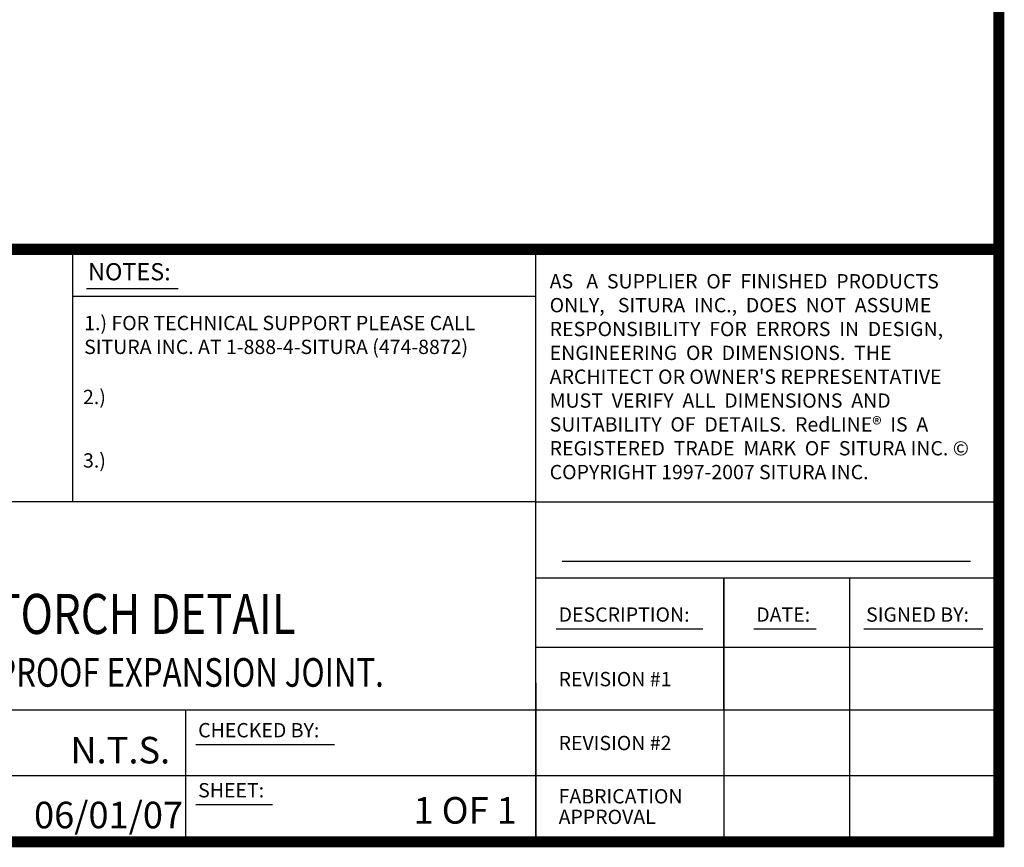
# Model space of a CAD drawing. Extents: x 40 to 322, y -2 to 386.
# Drawn here: x 150 to 322, y -2 to 142 of the extents above; entities that cross this region are included whole.
import ezdxf

# ---------------------------------------------------------------- set-up
doc = ezdxf.new("R2010")
doc.units = 0
doc.layers.get('0').update_dxf_attribs({"linetype": 'CONTINUOUS'})
doc.layers.add('TB', color=7, linetype='CONTINUOUS')
doc.layers.add('TEXT', color=3, linetype='CONTINUOUS')
doc.styles.add('ADESK1', font='arial.ttf')

msp = doc.modelspace()

# ---------------------------------------------------------------- linework, layer by layer
at = {"color": 0}
msp.add_line((240.27, 58.17), (321.14, 58.17), dxfattribs=at)
at = {"color": 0, "linetype": 'Continuous', "ltscale": 0.1, "const_width": 1.93}
for points in [[(41.22, 385.45), (41.22, -1.19), (321.14, -1.19), (321.14, 385.45), (41.22, 385.45), (41.22, -1.19)], [(41.22, 102.3), (320.7, 102.3)]]:
    msp.add_lwpolyline(points, dxfattribs=at)
at = {"layer": 'TB'}
for p, q in [((321.14, -1.19), (321.14, 385.45)), ((179.12, -1.19), (179.12, 21.82)), ((41.22, -1.19), (321.14, -1.19))]:
    msp.add_line(p, q, dxfattribs=at)
at = {"layer": 'TEXT', "color": 0}
for p, q in [((321.14, 102.3), (41.22, 102.3)), ((159.4, 58.17), (159.4, 102.3)), ((240.27, 66.7), (240.27, 102.3)), ((161.8, 95.47), (177.8, 95.47)), ((159.4, 94.15), (240.27, 94.15)), ((240.27, -1.19), (240.27, 66.7)), ((321.14, 66.7), (321.14, -1.19)), ((240.27, 58.17), (41.22, 58.17)), ((244.9, 47.81), (316.2, 47.81)), ((321.14, 44.83), (240.27, 44.83)), ((273.1, 44.83), (273.1, -1.19)), ((273.1, 44.83), (273.1, -1.19)), ((273.1, 21.82), (273.1, 44.83)), ((295.06, 44.83), (295.06, -1.19)), ((243.86, 36.03), (269.47, 36.03)), ((278.37, 36.03), (289.26, 36.03)), ((297.56, 36.03), (318.35, 36.03)), ((321.14, 32.75), (240.27, 32.75)), ((240.27, 26.59), (240.27, -1.19)), ((240.27, 21.82), (41.22, 21.82)), ((321.14, 21.82), (240.27, 21.82)), ((273.1, 21.82), (273.1, -1.19)), ((180.9, 15.82), (205.14, 15.82)), ((179.12, 10.31), (117.97, 10.31)), ((240.27, 10.31), (179.12, 10.31)), ((321.14, 10.31), (240.27, 10.31)), ((180.9, 5.33), (194.3, 5.33))]:
    msp.add_line(p, q, dxfattribs=at)

# ---------------------------------------------------------------- texts
at = {"color": 0, "insert": (242.7, 97.97), "char_height": 2.5, "width": 77.0725, "attachment_point": 1, "style": 'ADESK1'}
msp.add_mtext("AS   A  SUPPLIER  OF  FINISHED  PRODUCTS ONLY,   SITURA  INC.,  DOES  NOT  ASSUME  RESPONSIBILITY  FOR  ERRORS  IN  DESIGN, ENGINEERING  OR  DIMENSIONS.  THE ARCHITECT OR OWNER'S REPRESENTATIVE MUST  VERIFY  ALL  DIMENSIONS  AND SUITABILITY  OF  DETAILS.  RedLINE®  IS  A REGISTERED  TRADE  MARK  OF  SITURA INC. © COPYRIGHT 1997-2007 SITURA INC.", dxfattribs=at)
at = {"layer": 'TB', "style": 'ADESK1'}
for s, p in [('N.T.S.', (158.99, 12.49)), ('06/01/07', (152.63, 1.16)), ('1 OF 1', (218.91, 1.97))]:
    msp.add_text(s, height=4.64, dxfattribs=at).set_placement(p)
at = {"layer": 'TEXT', "color": 0, "style": 'ADESK1'}
for s, height, p in [('%%UNOTES:', 3, (162.07, 96.89)), ('%%UDESCRIPTION:', 2.5, (244.26, 37.25)), ('%%UDATE:', 2.5, (278.78, 37.25)), ('%%USIGNED BY:', 2.5, (297.97, 37.25)), ('REVISION #1', 2.5, (244.26, 25.97)), ('%%UCHECKED BY:', 2.5, (181.3, 17.05)), ('REVISION #2', 2.5, (244.26, 14.81)), ('%%USHEET:', 2.5, (181.3, 6.56)), ('FABRICATION', 2.5, (244.26, 5.5)), ('APPROVAL', 2.5, (244.26, 1.91))]:
    msp.add_text(s, height=height, dxfattribs=at).set_placement(p)
at = {"layer": 'TEXT', "color": 0, "style": 'ADESK1', "width": 0.8}
for s, height, p in [('MEMBRANE TORCH DETAIL', 7, (102.54, 35.11)), ('WITH FlamLINE® WATERPROOF EXPANSION JOINT.', 5, (84.93, 25.89))]:
    msp.add_text(s, height=height, dxfattribs=at).set_placement(p)
at = {"layer": 'TEXT', "color": 0, "char_height": 2.5, "attachment_point": 1, "style": 'ADESK1'}
for s, insert, width in [('1.) FOR TECHNICAL SUPPORT PLEASE CALL \\P     SITURA INC. AT 1-888-4-SITURA (474-8872)', (161.39, 90.68), 78.8852), ('2.) ', (161.19, 77.76), 79.0795), ('3.)', (161.19, 66.67), 63.1982)]:
    msp.add_mtext(s, dxfattribs=dict(at, insert=insert, width=width))

doc.saveas('drawing.dxf')
